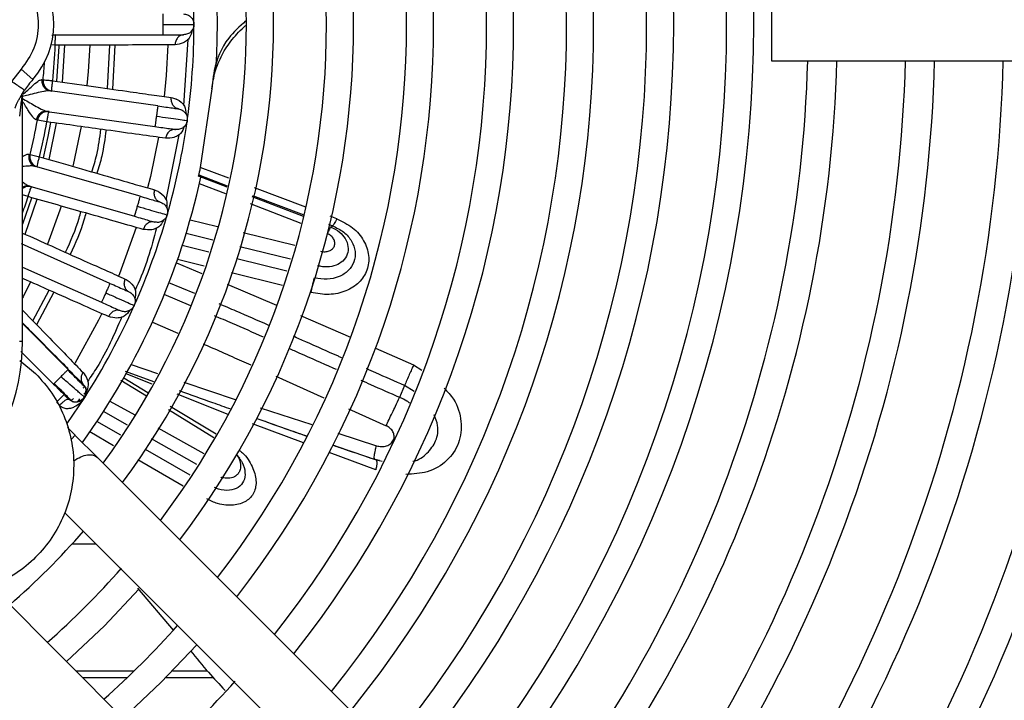
# Model space of a CAD drawing. Units: millimetres. Extents: x 8974 to 306244, y -81013 to 4822.
# Drawn here: x 10355 to 10449, y -4971 to -4905 of the extents above; entities that cross this region are included whole.
import ezdxf

# ---------------------------------------------------------------- set-up
doc = ezdxf.new("R2010")
doc.units = ezdxf.units.MM

msp = doc.modelspace()

# ---------------------------------------------------------------- linework, layer by layer
at = {"color": 7, "linetype": 'Continuous', "lineweight": 25}
for p, q in [((10427.088, -4903.325), (10427.088, -4909.313)), ((10358.22, -4906.819), (10357.829, -4906.883)), ((10358.049, -4906.819), (10368.509, -4906.819)), ((10370.914, -4907.262), (10370.497, -4913.618)), ((10358.157, -4907.817), (10357.759, -4907.802)), ((10358.848, -4911.37), (10359.081, -4907.815)), ((10363.175, -4911.988), (10363.401, -4907.806)), ((10363.901, -4907.805), (10363.671, -4912.058)), ((10354.884, -4910.118), (10353.958, -4911.319)), ((10354.884, -4910.118), (10356.009, -4911.11)), ((10427.088, -4909.313), (10530.809, -4909.313)), ((10356.874, -4911.124), (10356.987, -4911.142)), ((10357.19, -4911.864), (10357.141, -4911.788)), ((10373.226, -4912.031), (10372.109, -4919.597)), ((10373.277, -4911.444), (10373.226, -4912.031)), ((10355.009, -4936.319), (10355.009, -4912.601)), ((10357.442, -4912.213), (10357.34, -4912.091)), ((10357.348, -4912.098), (10357.451, -4912.109)), ((10357.672, -4912.211), (10357.436, -4912.214)), ((10368.03, -4913.666), (10357.672, -4912.211)), ((10356.767, -4914.451), (10356.835, -4914.391)), ((10357.041, -4914.214), (10357.173, -4914.125)), ((10357.153, -4914.228), (10357.049, -4914.209)), ((10357.168, -4914.123), (10357.394, -4914.191)), ((10357.394, -4914.191), (10367.752, -4915.647)), ((10356.441, -4915.029), (10356.327, -4915.015)), ((10357.362, -4915.194), (10356.441, -4915.029)), ((10357.57, -4918.815), (10358.266, -4915.319)), ((10370.045, -4916.438), (10368.802, -4922.689)), ((10355.631, -4918.291), (10355.74, -4918.324)), ((10355.74, -4918.324), (10356.649, -4918.548)), ((10355.841, -4919.068), (10355.803, -4918.986)), ((10356.042, -4919.448), (10355.957, -4919.313)), ((10355.964, -4919.321), (10356.065, -4919.346)), ((10356.27, -4919.478), (10356.036, -4919.448)), ((10366.324, -4922.361), (10356.27, -4919.478)), ((10374.846, -4920.623), (10372.109, -4919.597)), ((10371.933, -4920.427), (10371.937, -4920.41)), ((10372.171, -4920.511), (10371.933, -4920.427)), ((10371.937, -4920.41), (10371.959, -4920.306)), ((10374.686, -4921.467), (10371.937, -4920.41)), ((10371.959, -4920.306), (10374.708, -4921.35)), ((10355.366, -4921.374), (10355.51, -4921.304)), ((10355.475, -4921.403), (10355.375, -4921.37)), ((10355.504, -4921.301), (10355.719, -4921.4)), ((10355.719, -4921.4), (10365.773, -4924.283)), ((10374.559, -4922.137), (10372.028, -4921.148)), ((10355.548, -4922.389), (10355.009, -4922.212)), ((10355.062, -4921.57), (10355.137, -4921.52)), ((10382.04, -4924.295), (10377.117, -4922.402)), ((10377.148, -4922.277), (10382.084, -4924.153)), ((10382.254, -4923.399), (10377.329, -4921.553)), ((10355.272, -4926.013), (10356.418, -4922.636)), ((10381.833, -4924.977), (10376.95, -4923.07)), ((10385.249, -4924.521), (10384.615, -4924.283)), ((10371.136, -4924.626), (10373.782, -4925.263)), ((10384.462, -4925.056), (10384.848, -4925.203)), ((10384.687, -4925.313), (10384.848, -4925.203)), ((10373.335, -4926.578), (10370.747, -4925.944)), ((10376.252, -4925.857), (10381.202, -4927.049)), ((10384.687, -4925.313), (10384.678, -4925.31)), ((10363.426, -4930.733), (10354.901, -4926.938)), ((10372.944, -4927.73), (10370.38, -4927.105)), ((10380.79, -4928.402), (10375.913, -4927.209)), ((10369.819, -4928.757), (10372.247, -4929.783)), ((10372.485, -4929.082), (10369.927, -4928.449)), ((10380.438, -4929.557), (10375.62, -4928.382)), ((10355.009, -4929.175), (10362.612, -4932.56)), ((10380.015, -4930.944), (10375.127, -4929.735)), ((10371.587, -4931.725), (10369.102, -4930.691)), ((10374.692, -4930.817), (10379.443, -4932.825)), ((10356.006, -4934.341), (10357.564, -4931.393)), ((10358.023, -4931.596), (10356.371, -4934.716)), ((10371.193, -4932.884), (10368.653, -4931.817)), ((10381.762, -4933.813), (10386.562, -4935.919)), ((10359.412, -4939.009), (10355.009, -4934.606)), ((10367.504, -4934.471), (10369.964, -4935.525)), ((10355.009, -4936.319), (10354.716, -4936.319)), ((10354.854, -4937.279), (10357.998, -4940.423)), ((10388.966, -4936.974), (10392.64, -4938.586)), ((10354.76, -4938.164), (10356.274, -4939.407)), ((10365.471, -4938.543), (10368.011, -4939.395)), ((10359.412, -4939.009), (10359.36, -4939.06)), ((10364.873, -4939.189), (10367.62, -4940.17)), ((10367.48, -4940.446), (10364.969, -4939.454)), ((10392.64, -4938.586), (10393.437, -4939.083)), ((10364.477, -4940.039), (10366.924, -4941.548)), ((10364.76, -4939.823), (10367.083, -4941.233)), ((10370.543, -4940.245), (10375.461, -4941.895)), ((10379.381, -4939.671), (10383.994, -4941.751)), ((10374.801, -4943.341), (10369.883, -4941.396)), ((10391.772, -4940.572), (10391.287, -4941.716)), ((10392.687, -4941.145), (10391.77, -4940.572)), ((10359.013, -4941.439), (10358.306, -4942.146)), ((10358.574, -4942.466), (10358.306, -4942.146)), ((10359.303, -4944.217), (10360.995, -4941.704)), ((10363.426, -4942.068), (10365.809, -4943.398)), ((10365.117, -4944.393), (10362.791, -4943.071)), ((10369.047, -4942.857), (10373.427, -4945.558)), ((10369.23, -4942.537), (10373.643, -4945.216)), ((10377.888, -4942.705), (10382.843, -4944.329)), ((10386.371, -4942.82), (10389.984, -4944.437)), ((10364.454, -4945.348), (10362.158, -4944.036)), ((10360.09, -4945.353), (10359.325, -4944.588)), ((10363.755, -4946.354), (10361.48, -4945.03)), ((10368.028, -4944.635), (10372.454, -4947.105)), ((10382.057, -4946.086), (10377.125, -4944.255)), ((10385.338, -4945.146), (10389.058, -4946.366)), ((10362.209, -4947.48), (10360.088, -4945.36)), ((10371.78, -4948.176), (10367.418, -4945.699)), ((10371.152, -4949.175), (10366.839, -4946.711)), ((10389.001, -4948.664), (10384.515, -4946.998)), ((10384.835, -4946.279), (10386.298, -4946.786)), ((10386.41, -4946.827), (10386.695, -4946.925)), ((10386.694, -4946.922), (10389.037, -4947.728)), ((10396.985, -4982.247), (10362.211, -4947.474)), ((10370.469, -4950.261), (10366.114, -4947.727)), ((10375.602, -4947.211), (10375.903, -4947.567)), ((10375.662, -4947.297), (10375.836, -4947.542)), ((10388.897, -4947.661), (10388.88, -4947.62)), ((10388.897, -4947.661), (10389.372, -4947.744)), ((10388.897, -4947.661), (10389.037, -4947.728)), ((10389.035, -4947.727), (10389.628, -4947.838)), ((10359.057, -4952.787), (10392.751, -4986.481)), ((10362.088, -4955.819), (10359.767, -4955.819)), ((10385.671, -4993.561), (10351.977, -4959.867)), ((10366.079, -4960.058), (10369.5, -4964.114)), ((10360.129, -4968.019), (10365.763, -4968.019)), ((10360.77, -4968.66), (10365.1, -4968.66)), ((10368.809, -4968.66), (10373.37, -4968.66)), ((10369.435, -4968.019), (10372.794, -4968.019))]:
    msp.add_line(p, q, dxfattribs=at)
at = {"color": 7, "linetype": 'Continuous', "lineweight": 25, "flags": 128}
for points in [[(10358.298, -4911.284), (10358.535, -4907.949), (10358.54, -4907.823)], [(10361.473, -4907.818), (10361.326, -4910.358), (10361.202, -4911.698)], [(10368.978, -4907.795), (10368.82, -4910.732), (10368.631, -4912.761)], [(10357.018, -4918.649), (10357.477, -4916.618), (10357.741, -4915.249)], [(10360.646, -4915.656), (10359.873, -4919.318), (10359.837, -4919.461)], [(10368.081, -4916.679), (10367.316, -4920.441), (10367.046, -4921.549)], [(10355.009, -4925.044), (10355.026, -4924.999), (10355.916, -4922.493)], [(10358.736, -4923.3), (10358.611, -4923.681), (10357.404, -4926.961)], [(10365.955, -4925.352), (10364.344, -4929.806), (10364.252, -4930.031)], [(10355.783, -4930.603), (10355.059, -4932.035), (10355.009, -4932.13)], [(10362.643, -4933.645), (10362.327, -4934.289), (10360.059, -4938.461)], [(10366.209, -4960.172), (10362.887, -4963.697), (10359.238, -4967.128)], [(10364.693, -4972.583), (10368.331, -4969.142), (10371.772, -4965.503)]]:
    msp.add_lwpolyline(points, dxfattribs=at)
at = {"color": 7, "linetype": 'Continuous', "lineweight": 25}
for centre, radius, start, end in [((10305.009, -4905.819), 120.352, 320.23825, 39.75607), ((10305.009, -4905.819), 117.748, 320.35741, 39.63977), ((10305.009, -4905.819), 112.652, 320.60053, 39.39651), ((10305.009, -4905.819), 110.048, 320.73348, 39.26349), ((10305.009, -4905.819), 104.951, 321.01289, 38.98394), ((10305.009, -4905.819), 102.348, 321.16645, 38.92141), ((10305.009, -4905.819), 97.251, 321.49094, 38.50563), ((10305.009, -4905.819), 94.648, 321.67031, 38.32616), ((10305.009, -4905.819), 89.552, 322.05177, 37.94448), ((10305.009, -4905.819), 86.948, 322.26408, 37.73205), ((10305.009, -4905.819), 81.852, 322.71902, 37.27688), ((10305.009, -4905.819), 79.248, 322.97427, 37.02149), ((10305.009, -4905.819), 74.152, 323.52625, 36.46919), ((10305.009, -4905.819), 71.548, 323.83899, 36.15628), ((10305.009, -4905.819), 68.75, 356.33955, 35.7931), ((10305.009, -4905.819), 66.5, 360, 8), ((10350.009, -4905.819), 8, 318.59038, 41.40962), ((10305.009, -4905.819), 66.5, 352, 0), ((10305.009, -4905.819), 53.186, 354.15246, 357.84754), ((10305.009, -4905.819), 52.25, 354.15246, 356.00307), ((10305.009, -4905.819), 125.6, 320.0216, 358.40607), ((10305.009, -4905.819), 128.4, 319.91182, 358.44084), ((10305.009, -4905.819), 135, 319.67114, 358.51708), ((10305.009, -4905.819), 137.8, 319.57602, 358.54721), ((10305.009, -4905.819), 144.399, 319.36645, 358.61363), ((10305.009, -4905.819), 147.199, 319.28324, 358.64001), ((10305.009, -4905.819), 153.799, 319.09911, 358.69839), ((10305.009, -4905.819), 156.599, 319.0257, 358.72167), ((10305.009, -4905.819), 163.199, 318.86264, 358.77336), ((10305.009, -4905.819), 165.999, 318.79739, 358.79406), ((10305.009, -4905.819), 172.599, 318.65198, 358.84018), ((10305.009, -4905.819), 175.399, 318.59361, 358.8587), ((10305.009, -4905.819), 181.999, 318.46313, 358.9001), ((10305.009, -4905.819), 184.799, 318.41059, 358.91676), ((10305.009, -4905.819), 191.399, 318.29286, 358.95413), ((10363.509, -4917.725), 10, 138.59038, 146.14914), ((10305.009, -4905.819), 52.25, 346.15246, 349.84754), ((10305.009, -4905.819), 53.186, 346.15246, 349.84754), ((10305.009, -4905.819), 66.5, 344, 352), ((10305.009, -4905.819), 68.75, 324.1966, 347.66086), ((10305.009, -4905.819), 53.186, 340.06783, 341.84754), ((10305.009, -4905.819), 66.5, 336, 344), ((10305.009, -4905.819), 66.5, 327.34164, 336), ((10335.509, -4936.319), 19.5, 270, 0), ((10305.009, -4905.819), 74.152, 311.12891, 318.87109), ((10305.009, -4905.819), 79.248, 311.37819, 318.67363), ((10305.009, -4905.819), 86.948, 311.69931, 318.30069), ((10305.009, -4905.819), 94.648, 311.96809, 318.10787)]:
    msp.add_arc(centre, radius, start, end, dxfattribs=at)
for points, knots in [([(10354.884, -4901.52), (10355.34, -4902.161), (10356.252, -4903.446), (10356.638, -4905.819), (10356.252, -4908.192), (10355.34, -4909.477), (10354.884, -4910.118)], [0, 0, 0, 0, 0.249782, 0.5, 0.750218, 1, 1, 1, 1]), ([(10368.509, -4905.819), (10368.902, -4905.819), (10369.688, -4905.819), (10370.68, -4905.819), (10371.373, -4905.819), (10371.464, -4905.819), (10371.509, -4905.819)], [0, 0, 0, 0, 0.25, 0.5, 0.749998, 1, 1, 1, 1]), ([(10371.333, -4906.317), (10371.274, -4906.613), (10371.185, -4907.065), (10370.757, -4907.434), (10370.333, -4907.692), (10369.96, -4907.75), (10369.683, -4907.794)], [0, 0, 0, 0, 0.383832, 0.58564, 0.691825, 1, 1, 1, 1]), ([(10373.226, -4912.031), (10373.311, -4911.471), (10373.481, -4910.351), (10374.164, -4908.741), (10375.13, -4907.229), (10376.016, -4906.357), (10376.458, -4905.922)], [0, 0, 0, 0, 0.250502, 0.500983, 0.750914, 1, 1, 1, 1]), ([(10376.479, -4905.486), (10375.895, -4906.019), (10374.404, -4907.38), (10373.525, -4909.562), (10373.33, -4911.047), (10373.277, -4911.444)], [0, 0, 0, 0, 0.320258, 0.817892, 1, 1, 1, 1]), ([(10358.157, -4907.817), (10358.158, -4907.693), (10358.16, -4907.504), (10358.167, -4907.27), (10358.178, -4907.062), (10358.196, -4906.864), (10358.213, -4906.834), (10358.221, -4906.819)], [0, 0, 0, 0, 0.2354656, 0.362628, 0.5006797, 0.7479754, 1, 1, 1, 1]), ([(10368.509, -4906.819), (10368.771, -4906.819), (10369.295, -4906.819), (10369.956, -4906.819), (10370.418, -4906.819), (10370.479, -4906.819), (10370.509, -4906.819)], [0, 0, 0, 0, 0.250055, 0.5, 0.749945, 1, 1, 1, 1]), ([(10370.509, -4906.819), (10370.406, -4906.832), (10370.249, -4906.852), (10370.059, -4906.973), (10369.928, -4907.098), (10369.821, -4907.253), (10369.717, -4907.48), (10369.696, -4907.67), (10369.683, -4907.794)], [0, 0, 0, 0, 0.2398048, 0.3685855, 0.5000032, 0.6314203, 0.7601996, 1, 1, 1, 1]), ([(10369.683, -4907.794), (10368.879, -4907.795), (10367.266, -4907.799), (10364.2, -4907.804), (10361.135, -4907.81), (10359.15, -4907.814), (10358.157, -4907.817)], [0, 0, 0, 0, 0.278128, 0.55843, 0.779334, 1, 1, 1, 1]), ([(10355.071, -4912.538), (10355.363, -4912.268), (10355.853, -4911.816), (10356.391, -4911.356), (10356.713, -4911.153), (10356.82, -4911.134), (10356.874, -4911.124)], [0, 0, 0, 0, 0.424489, 0.712165, 0.855288, 1, 1, 1, 1]), ([(10356.874, -4911.124), (10356.873, -4911.248), (10356.872, -4911.505), (10357.045, -4911.857), (10357.324, -4912.12), (10357.559, -4912.181), (10357.672, -4912.211)], [0, 0, 0, 0, 0.240561, 0.499999, 0.759438, 1, 1, 1, 1]), ([(10357.073, -4911.672), (10357.05, -4911.618), (10357.002, -4911.506), (10356.971, -4911.325), (10356.977, -4911.201), (10356.98, -4911.141)], [0, 0, 0, 0, 0.319708, 0.669341, 1, 1, 1, 1]), ([(10357.304, -4911.979), (10357.238, -4911.911), (10357.108, -4911.776), (10357.028, -4911.595), (10356.988, -4911.506)], [0, 0, 0, 0, 0.508847, 1, 1, 1, 1]), ([(10357.124, -4911.854), (10357.233, -4911.954), (10357.449, -4912.149), (10357.711, -4912.206), (10357.841, -4912.234)], [0, 0, 0, 0, 0.506515, 1, 1, 1, 1]), ([(10357.842, -4912.234), (10357.836, -4912.218), (10357.824, -4912.186), (10357.834, -4911.988), (10357.852, -4911.78), (10357.877, -4911.548), (10357.902, -4911.36), (10357.918, -4911.238)], [0, 0, 0, 0, 0.252028, 0.499321, 0.637381, 0.764546, 1, 1, 1, 1]), ([(10357.918, -4911.238), (10359.167, -4911.416), (10361.665, -4911.773), (10364.863, -4912.228), (10367.496, -4912.603), (10368.719, -4912.777), (10369.328, -4912.864)], [0, 0, 0, 0, 0.2806191, 0.5613945, 0.7814548, 1, 1, 1, 1]), ([(10354.272, -4913.894), (10354.282, -4913.868), (10354.303, -4913.816), (10354.453, -4913.475), (10354.632, -4913.116), (10354.851, -4912.708), (10355.063, -4912.375), (10355.204, -4912.155)], [0, 0, 0, 0, 0.249831, 0.499422, 0.624011, 0.750429, 1, 1, 1, 1]), ([(10355.009, -4912.601), (10355.006, -4912.611), (10355.002, -4912.631), (10354.965, -4912.74), (10354.9, -4913.037), (10354.808, -4913.686), (10354.753, -4914.255), (10354.716, -4914.634)], [0, 0, 0, 0, 0.066134, 0.125258, 0.25117, 0.500322, 1, 1, 1, 1]), ([(10354.872, -4912.684), (10354.917, -4912.608), (10354.978, -4912.506), (10355.026, -4912.429), (10355.038, -4912.41)], [0, 0, 0, 0, 0.744273, 1, 1, 1, 1]), ([(10354.962, -4912.924), (10355.364, -4913.16), (10356, -4913.534), (10356.71, -4913.915), (10357.049, -4914.089), (10357.153, -4914.119), (10357.168, -4914.123)], [0, 0, 0, 0, 0.520556, 0.824221, 0.974896, 1, 1, 1, 1]), ([(10357.436, -4912.214), (10357.421, -4912.214), (10357.313, -4912.214), (10356.939, -4912.288), (10356.327, -4912.419), (10355.622, -4912.597), (10355.171, -4912.711), (10354.981, -4912.759)], [0, 0, 0, 0, 0.025049, 0.175186, 0.477765, 0.779633, 1, 1, 1, 1]), ([(10355.038, -4912.41), (10355.06, -4912.375), (10355.114, -4912.29), (10355.141, -4912.249), (10355.157, -4912.224)], [0, 0, 0, 0, 0.4026496, 1, 1, 1, 1]), ([(10370.01, -4913.945), (10369.911, -4913.917), (10369.757, -4913.876), (10369.586, -4913.729), (10369.473, -4913.586), (10369.39, -4913.417), (10369.318, -4913.178), (10369.324, -4912.988), (10369.328, -4912.864)], [0, 0, 0, 0, 0.240671, 0.369704, 0.501209, 0.632538, 0.761065, 1, 1, 1, 1]), ([(10369.328, -4912.864), (10369.468, -4912.9), (10369.613, -4912.937), (10369.774, -4913), (10370.137, -4913.153), (10370.676, -4913.609), (10370.721, -4914.208), (10370.742, -4914.481)], [0, 0, 0, 0, 0.161123, 0.16625, 0.206903, 0.637018, 1, 1, 1, 1]), ([(10356.327, -4915.015), (10356.278, -4914.991), (10356.18, -4914.943), (10355.927, -4914.659), (10355.544, -4914.081), (10355.207, -4913.525), (10355.009, -4913.2)], [0, 0, 0, 0, 0.147295, 0.292862, 0.585579, 1, 1, 1, 1]), ([(10368.03, -4913.666), (10368.289, -4913.703), (10368.809, -4913.776), (10369.463, -4913.868), (10369.921, -4913.932), (10369.981, -4913.94), (10370.01, -4913.945)], [0, 0, 0, 0, 0.250055, 0.5, 0.749945, 1, 1, 1, 1]), ([(10357.394, -4914.191), (10357.277, -4914.188), (10357.034, -4914.182), (10356.693, -4914.358), (10356.43, -4914.648), (10356.36, -4914.896), (10356.327, -4915.015)], [0, 0, 0, 0, 0.240562, 0.500001, 0.759439, 1, 1, 1, 1]), ([(10356.433, -4915.028), (10356.447, -4914.97), (10356.476, -4914.849), (10356.555, -4914.683), (10356.633, -4914.588), (10356.669, -4914.543)], [0, 0, 0, 0, 0.330204, 0.679356, 1, 1, 1, 1]), ([(10356.542, -4914.68), (10356.604, -4914.605), (10356.732, -4914.453), (10356.893, -4914.36), (10356.976, -4914.312)], [0, 0, 0, 0, 0.491114, 1, 1, 1, 1]), ([(10357.562, -4914.215), (10357.43, -4914.206), (10357.162, -4914.188), (10356.9, -4914.317), (10356.768, -4914.382)], [0, 0, 0, 0, 0.493605, 1, 1, 1, 1]), ([(10357.362, -4915.194), (10357.38, -4915.072), (10357.408, -4914.884), (10357.448, -4914.654), (10357.488, -4914.45), (10357.533, -4914.256), (10357.554, -4914.229), (10357.564, -4914.215)], [0, 0, 0, 0, 0.2354656, 0.362628, 0.5006797, 0.7479754, 1, 1, 1, 1]), ([(10368.779, -4916.775), (10367.983, -4916.665), (10366.385, -4916.444), (10363.347, -4916.022), (10360.312, -4915.602), (10358.345, -4915.33), (10357.362, -4915.194)], [0, 0, 0, 0, 0.278128, 0.55843, 0.779334, 1, 1, 1, 1]), ([(10367.752, -4915.647), (10368.011, -4915.683), (10368.53, -4915.756), (10369.185, -4915.848), (10369.643, -4915.913), (10369.702, -4915.921), (10369.732, -4915.925)], [0, 0, 0, 0, 0.250055, 0.5, 0.749945, 1, 1, 1, 1]), ([(10370.582, -4915.611), (10370.491, -4915.87), (10370.347, -4916.279), (10369.893, -4916.568), (10369.437, -4916.765), (10369.059, -4916.771), (10368.779, -4916.775)], [0, 0, 0, 0, 0.362353, 0.571197, 0.681083, 1, 1, 1, 1]), ([(10361.693, -4920.006), (10361.857, -4919.461), (10362.26, -4918.122), (10362.442, -4916.735), (10362.549, -4915.912)], [0, 0, 0, 0, 0.407148, 1, 1, 1, 1]), ([(10363.043, -4915.98), (10362.933, -4916.823), (10362.748, -4918.235), (10362.338, -4919.597), (10362.173, -4920.145)], [0, 0, 0, 0, 0.597353, 1, 1, 1, 1]), ([(10369.732, -4915.925), (10369.629, -4915.924), (10369.47, -4915.922), (10369.265, -4916.015), (10369.118, -4916.12), (10368.991, -4916.26), (10368.856, -4916.47), (10368.809, -4916.655), (10368.779, -4916.775)], [0, 0, 0, 0, 0.239805, 0.368586, 0.500003, 0.63142, 0.7602, 1, 1, 1, 1]), ([(10355.009, -4918.541), (10355.075, -4918.499), (10355.241, -4918.393), (10355.466, -4918.3), (10355.576, -4918.294), (10355.631, -4918.291)], [0, 0, 0, 0, 0.246827, 0.621333, 1, 1, 1, 1]), ([(10355.631, -4918.291), (10355.613, -4918.413), (10355.576, -4918.668), (10355.698, -4919.04), (10355.938, -4919.34), (10356.162, -4919.433), (10356.27, -4919.478)], [0, 0, 0, 0, 0.240561, 0.499999, 0.759438, 1, 1, 1, 1]), ([(10355.751, -4918.861), (10355.736, -4918.805), (10355.704, -4918.687), (10355.699, -4918.503), (10355.722, -4918.381), (10355.733, -4918.322)], [0, 0, 0, 0, 0.319708, 0.669341, 1, 1, 1, 1]), ([(10356.435, -4919.525), (10356.431, -4919.508), (10356.424, -4919.475), (10356.461, -4919.28), (10356.508, -4919.077), (10356.565, -4918.85), (10356.616, -4918.667), (10356.649, -4918.548)], [0, 0, 0, 0, 0.252028, 0.499321, 0.637381, 0.764546, 1, 1, 1, 1]), ([(10356.649, -4918.548), (10357.861, -4918.899), (10360.285, -4919.6), (10363.389, -4920.496), (10365.944, -4921.234), (10367.131, -4921.577), (10367.722, -4921.747)], [0, 0, 0, 0, 0.280619, 0.561394, 0.781455, 1, 1, 1, 1]), ([(10356.036, -4919.448), (10356.021, -4919.446), (10355.914, -4919.431), (10355.569, -4919.449), (10355.226, -4919.477), (10355.009, -4919.494)], [0, 0, 0, 0, 0.05765, 0.403192, 1, 1, 1, 1]), ([(10355.937, -4919.197), (10355.882, -4919.12), (10355.772, -4918.969), (10355.717, -4918.778), (10355.691, -4918.685)], [0, 0, 0, 0, 0.508847, 1, 1, 1, 1]), ([(10355.777, -4919.049), (10355.871, -4919.162), (10356.057, -4919.386), (10356.31, -4919.479), (10356.434, -4919.525)], [0, 0, 0, 0, 0.506515, 1, 1, 1, 1]), ([(10372.109, -4919.597), (10372.076, -4919.755), (10372.01, -4920.073), (10371.969, -4920.261), (10371.961, -4920.297), (10371.959, -4920.306)], [0, 0, 0, 0, 0.430751, 0.861642, 1, 1, 1, 1]), ([(10355.009, -4920.975), (10355.066, -4921.017), (10355.224, -4921.134), (10355.392, -4921.251), (10355.49, -4921.295), (10355.504, -4921.301)], [0, 0, 0, 0, 0.325958, 0.903738, 1, 1, 1, 1]), ([(10355.719, -4921.4), (10355.606, -4921.384), (10355.37, -4921.349), (10355.109, -4921.405), (10355.01, -4921.492), (10355.009, -4921.493)], [0, 0, 0, 0, 0.477951, 0.993406, 1, 1, 1, 1]), ([(10355.009, -4921.603), (10355.016, -4921.597), (10355.1, -4921.528), (10355.198, -4921.493), (10355.288, -4921.462)], [0, 0, 0, 0, 0.085951, 1, 1, 1, 1]), ([(10355.883, -4921.447), (10355.753, -4921.42), (10355.49, -4921.365), (10355.213, -4921.456), (10355.072, -4921.502)], [0, 0, 0, 0, 0.493605, 1, 1, 1, 1]), ([(10355.884, -4921.448), (10355.759, -4921.428), (10355.509, -4921.39), (10355.231, -4921.45), (10355.125, -4921.537), (10355.118, -4921.543)], [0, 0, 0, 0, 0.482126, 0.964253, 1, 1, 1, 1]), ([(10355.548, -4922.389), (10355.583, -4922.271), (10355.636, -4922.089), (10355.708, -4921.866), (10355.776, -4921.669), (10355.847, -4921.484), (10355.872, -4921.46), (10355.884, -4921.448)], [0, 0, 0, 0, 0.235466, 0.362628, 0.50068, 0.747975, 1, 1, 1, 1]), ([(10366.633, -4925.544), (10365.86, -4925.324), (10364.309, -4924.882), (10361.36, -4924.042), (10358.412, -4923.203), (10356.502, -4922.66), (10355.548, -4922.389)], [0, 0, 0, 0, 0.2781276, 0.5584304, 0.7793339, 1, 1, 1, 1]), ([(10366.324, -4922.361), (10366.576, -4922.433), (10367.08, -4922.577), (10367.716, -4922.76), (10368.16, -4922.887), (10368.218, -4922.904), (10368.247, -4922.912)], [0, 0, 0, 0, 0.250055, 0.5, 0.749945, 1, 1, 1, 1]), ([(10368.247, -4922.912), (10368.152, -4922.871), (10368.006, -4922.808), (10367.856, -4922.639), (10367.765, -4922.482), (10367.706, -4922.303), (10367.668, -4922.057), (10367.701, -4921.869), (10367.722, -4921.747)], [0, 0, 0, 0, 0.240671, 0.369704, 0.501209, 0.632538, 0.761065, 1, 1, 1, 1]), ([(10367.722, -4921.747), (10367.855, -4921.802), (10367.993, -4921.859), (10368.145, -4921.944), (10368.483, -4922.146), (10368.953, -4922.673), (10368.914, -4923.271), (10368.896, -4923.545)], [0, 0, 0, 0, 0.161123, 0.1662499, 0.2069033, 0.6370181, 1, 1, 1, 1]), ([(10366.049, -4923.322), (10366.427, -4923.43), (10367.182, -4923.647), (10368.136, -4923.92), (10368.803, -4924.112), (10368.889, -4924.136), (10368.933, -4924.149)], [0, 0, 0, 0, 0.25, 0.5, 0.750271, 1, 1, 1, 1]), ([(10359.151, -4927.75), (10359.639, -4926.668), (10360.215, -4925.39), (10360.577, -4924.041), (10360.632, -4923.835)], [0, 0, 0, 0, 0.8473703, 1, 1, 1, 1]), ([(10361.111, -4923.972), (10361.051, -4924.196), (10360.683, -4925.569), (10360.097, -4926.868), (10359.607, -4927.954)], [0, 0, 0, 0, 0.163649, 1, 1, 1, 1]), ([(10365.773, -4924.283), (10366.025, -4924.355), (10366.529, -4924.5), (10367.164, -4924.682), (10367.609, -4924.81), (10367.667, -4924.826), (10367.696, -4924.834)], [0, 0, 0, 0, 0.250055, 0.5, 0.749945, 1, 1, 1, 1]), ([(10368.582, -4924.642), (10368.455, -4924.886), (10368.255, -4925.271), (10367.765, -4925.494), (10367.286, -4925.625), (10366.912, -4925.579), (10366.633, -4925.544)], [0, 0, 0, 0, 0.362353, 0.571197, 0.681083, 1, 1, 1, 1]), ([(10367.696, -4924.835), (10367.594, -4924.819), (10367.437, -4924.795), (10367.221, -4924.858), (10367.061, -4924.943), (10366.915, -4925.063), (10366.752, -4925.252), (10366.68, -4925.429), (10366.633, -4925.544)], [0, 0, 0, 0, 0.239805, 0.368586, 0.500003, 0.63142, 0.7602, 1, 1, 1, 1]), ([(10385.249, -4924.522), (10385.781, -4924.782), (10386.847, -4925.304), (10387.931, -4926.601), (10388.414, -4928.057), (10388.239, -4929.493), (10387.454, -4930.706), (10386.167, -4931.532), (10384.529, -4931.91), (10383.356, -4931.72), (10382.77, -4931.625)], [0, 0, 0, 0, 0.124787, 0.249796, 0.374663, 0.499612, 0.624634, 0.74981, 0.874932, 1, 1, 1, 1]), ([(10384.848, -4925.203), (10385.223, -4925.388), (10385.971, -4925.756), (10386.734, -4926.663), (10387.085, -4927.68), (10386.969, -4928.691), (10386.417, -4929.55), (10385.504, -4930.136), (10384.341, -4930.404), (10383.512, -4930.271), (10383.098, -4930.205)], [0, 0, 0, 0, 0.124501, 0.248471, 0.372884, 0.49825, 0.624095, 0.749861, 0.875065, 1, 1, 1, 1]), ([(10385.249, -4924.522), (10385.205, -4924.612), (10385.116, -4924.795), (10385.003, -4925), (10384.909, -4925.147), (10384.868, -4925.185), (10384.848, -4925.203)], [0, 0, 0, 0, 0.24754, 0.500021, 0.752492, 1, 1, 1, 1]), ([(10355.009, -4925.895), (10355.945, -4926.315), (10358.031, -4927.249), (10360.777, -4928.478), (10363.206, -4929.564), (10364.333, -4930.069), (10364.895, -4930.32)], [0, 0, 0, 0, 0.2409971, 0.537237, 0.7694178, 1, 1, 1, 1]), ([(10367.912, -4925.397), (10367.384, -4927.338), (10366.824, -4929.393), (10365.88, -4931.288), (10365.828, -4931.394)], [0, 0, 0, 0, 0.944118, 1, 1, 1, 1]), ([(10384.687, -4925.313), (10384.968, -4925.454), (10385.529, -4925.735), (10386.107, -4926.419), (10386.381, -4927.189), (10386.302, -4927.966), (10385.883, -4928.609), (10385.192, -4929.039), (10384.531, -4929.164), (10384.075, -4929.155), (10383.767, -4929.126), (10383.557, -4929.078), (10383.403, -4929.042)], [0, 0, 0, 0, 0.125042, 0.2499575, 0.3751814, 0.5001851, 0.6313347, 0.7499097, 0.8748253, 0.9141879, 0.9369144, 1, 1, 1, 1]), ([(10383.684, -4927.646), (10383.829, -4927.67), (10384.116, -4927.719), (10384.523, -4927.63), (10384.844, -4927.432), (10385.039, -4927.139), (10385.084, -4926.795), (10384.966, -4926.45), (10384.705, -4926.141), (10384.45, -4926.013), (10384.321, -4925.949)], [0, 0, 0, 0, 0.12605, 0.250836, 0.377318, 0.504093, 0.629734, 0.753188, 0.875227, 1, 1, 1, 1]), ([(10384.679, -4925.31), (10384.661, -4925.328), (10384.625, -4925.366), (10384.541, -4925.506), (10384.44, -4925.697), (10384.36, -4925.866), (10384.321, -4925.949)], [0, 0, 0, 0, 0.251998, 0.505699, 0.756473, 1, 1, 1, 1]), ([(10363.288, -4933.928), (10362.554, -4933.603), (10361.08, -4932.951), (10358.268, -4931.704), (10356.204, -4930.79), (10355.155, -4930.326), (10355.009, -4930.261)], [0, 0, 0, 0, 0.341187, 0.685043, 0.956032, 1, 1, 1, 1]), ([(10363.426, -4930.733), (10363.665, -4930.84), (10364.144, -4931.053), (10364.748, -4931.322), (10365.17, -4931.51), (10365.225, -4931.534), (10365.253, -4931.547)], [0, 0, 0, 0, 0.250055, 0.5, 0.749945, 1, 1, 1, 1]), ([(10365.253, -4931.547), (10365.164, -4931.493), (10365.028, -4931.41), (10364.904, -4931.222), (10364.835, -4931.054), (10364.801, -4930.869), (10364.798, -4930.619), (10364.857, -4930.438), (10364.895, -4930.32)], [0, 0, 0, 0, 0.240671, 0.369704, 0.501209, 0.632538, 0.761065, 1, 1, 1, 1]), ([(10364.895, -4930.32), (10365.019, -4930.393), (10365.148, -4930.469), (10365.286, -4930.574), (10365.593, -4930.821), (10365.985, -4931.408), (10365.863, -4931.995), (10365.807, -4932.264)], [0, 0, 0, 0, 0.161123, 0.16625, 0.206903, 0.637018, 1, 1, 1, 1]), ([(10382.77, -4931.625), (10382.789, -4931.525), (10382.83, -4931.321), (10382.909, -4930.964), (10382.999, -4930.587), (10383.065, -4930.331), (10383.098, -4930.205)], [0, 0, 0, 0, 0.247514, 0.499962, 0.75243, 1, 1, 1, 1]), ([(10362.612, -4932.56), (10362.852, -4932.667), (10363.33, -4932.88), (10363.934, -4933.149), (10364.357, -4933.337), (10364.412, -4933.362), (10364.439, -4933.374)], [0, 0, 0, 0, 0.250055, 0.5, 0.7499451, 1, 1, 1, 1]), ([(10378.711, -4934.782), (10377.664, -4934.322), (10376.074, -4933.624), (10374.475, -4932.946), (10373.928, -4932.715)], [0, 0, 0, 0, 0.657937, 1, 1, 1, 1]), ([(10355.009, -4933.314), (10355.905, -4934.236), (10357.502, -4935.881), (10359.498, -4937.931), (10360.387, -4938.851), (10360.83, -4939.308)], [0, 0, 0, 0, 0.390633, 0.696671, 1, 1, 1, 1]), ([(10365.343, -4933.306), (10365.184, -4933.53), (10364.933, -4933.884), (10364.416, -4934.036), (10363.923, -4934.1), (10363.559, -4934.002), (10363.288, -4933.928)], [0, 0, 0, 0, 0.362353, 0.571197, 0.681083, 1, 1, 1, 1]), ([(10364.439, -4933.374), (10364.34, -4933.344), (10364.189, -4933.298), (10363.966, -4933.331), (10363.795, -4933.392), (10363.635, -4933.491), (10363.447, -4933.656), (10363.351, -4933.821), (10363.288, -4933.928)], [0, 0, 0, 0, 0.239805, 0.368586, 0.500003, 0.63142, 0.7602, 1, 1, 1, 1]), ([(10355.009, -4934.533), (10355.593, -4935.121), (10357.025, -4936.559), (10358.551, -4938.091), (10359.258, -4938.8), (10359.395, -4938.938)], [0, 0, 0, 0, 0.357302, 0.875495, 1, 1, 1, 1]), ([(10364.559, -4933.967), (10363.84, -4935.63), (10362.904, -4937.794), (10361.569, -4939.728), (10361.26, -4940.175)], [0, 0, 0, 0, 0.768589, 1, 1, 1, 1]), ([(10378.196, -4935.91), (10377.202, -4935.472), (10375.63, -4934.778), (10374.05, -4934.104), (10373.468, -4933.856)], [0, 0, 0, 0, 0.631887, 1, 1, 1, 1]), ([(10372.38, -4936.559), (10372.638, -4936.67), (10373.575, -4937.069), (10375.103, -4937.753), (10376.374, -4938.322), (10376.971, -4938.59)], [0, 0, 0, 0, 0.167696, 0.609097, 1, 1, 1, 1]), ([(10385.72, -4937.89), (10385.618, -4937.845), (10384.464, -4937.334), (10382.918, -4936.644), (10381.472, -4936.004), (10381.079, -4935.83)], [0, 0, 0, 0, 0.065596, 0.746187, 1, 1, 1, 1]), ([(10385.212, -4939.027), (10385.105, -4938.98), (10383.935, -4938.462), (10382.425, -4937.787), (10381.021, -4937.164), (10380.679, -4937.012)], [0, 0, 0, 0, 0.070703, 0.77361, 1, 1, 1, 1]), ([(10359.36, -4939.06), (10359.359, -4939.061), (10359.341, -4939.079), (10359.21, -4939.21), (10358.984, -4939.436), (10358.798, -4939.623), (10358.705, -4939.716)], [0, 0, 0, 0, 0.01398, 0.342653, 0.671327, 1, 1, 1, 1]), ([(10360.939, -4940.636), (10360.86, -4940.557), (10360.702, -4940.399), (10360.315, -4940.012), (10359.86, -4939.556), (10359.528, -4939.224), (10359.362, -4939.058)], [0, 0, 0, 0, 0.250429, 0.500534, 0.750282, 1, 1, 1, 1]), ([(10359.412, -4939.009), (10359.6, -4939.197), (10359.976, -4939.573), (10360.447, -4940.044), (10360.735, -4940.332), (10360.775, -4940.372), (10360.784, -4940.381)], [0, 0, 0, 0, 0.30088, 0.601481, 0.902328, 1, 1, 1, 1]), ([(10360.83, -4939.308), (10360.776, -4939.403), (10360.664, -4939.598), (10360.621, -4939.924), (10360.68, -4940.231), (10360.802, -4940.384), (10360.86, -4940.458)], [0, 0, 0, 0, 0.242624, 0.499998, 0.757373, 1, 1, 1, 1]), ([(10360.83, -4939.308), (10360.967, -4939.494), (10361.241, -4939.864), (10361.398, -4940.557), (10361.224, -4940.99), (10361.129, -4941.226)], [0, 0, 0, 0, 0.31285, 0.625083, 1, 1, 1, 1]), ([(10391.772, -4940.572), (10390.846, -4940.161), (10389.62, -4939.618), (10388.393, -4939.075), (10388.093, -4938.942)], [0, 0, 0, 0, 0.755149, 1, 1, 1, 1]), ([(10392.64, -4938.586), (10392.575, -4938.727), (10392.444, -4939.011), (10392.224, -4939.509), (10391.995, -4940.036), (10391.845, -4940.394), (10391.77, -4940.572)], [0, 0, 0, 0, 0.247805, 0.500237, 0.752548, 1, 1, 1, 1]), ([(10358.063, -4940.358), (10358.059, -4940.362), (10358.003, -4940.418), (10358, -4940.421), (10357.998, -4940.423)], [0, 0, 0, 0, 0.068623, 1, 1, 1, 1]), ([(10357.998, -4940.423), (10358.186, -4940.611), (10358.561, -4940.987), (10359.034, -4941.459), (10359.327, -4941.752), (10359.367, -4941.792), (10359.378, -4941.804)], [0, 0, 0, 0, 0.294459, 0.588641, 0.883022, 1, 1, 1, 1]), ([(10358.06, -4940.361), (10358.229, -4940.531), (10358.569, -4940.87), (10359.035, -4941.336), (10359.43, -4941.73), (10359.59, -4941.89), (10359.67, -4941.97)], [0, 0, 0, 0, 0.249633, 0.499339, 0.749473, 1, 1, 1, 1]), ([(10358.705, -4939.716), (10358.613, -4939.808), (10358.428, -4939.992), (10358.192, -4940.228), (10358.105, -4940.316), (10358.063, -4940.358)], [0, 0, 0, 0, 0.341726, 0.683452, 1, 1, 1, 1]), ([(10360.995, -4941.704), (10360.965, -4941.678), (10360.92, -4941.638), (10360.635, -4941.39), (10360.248, -4941.054), (10359.6, -4940.49), (10359.003, -4939.974), (10358.705, -4939.716)], [0, 0, 0, 0, 0.2356576, 0.3646371, 0.5006898, 0.7503111, 1, 1, 1, 1]), ([(10360.826, -4940.423), (10360.878, -4940.494), (10360.958, -4940.603), (10360.922, -4940.743), (10360.854, -4940.801), (10360.819, -4940.831)], [0, 0, 0, 0, 0.467866, 0.727406, 1, 1, 1, 1]), ([(10391.287, -4941.716), (10390.371, -4941.311), (10389.137, -4940.766), (10387.904, -4940.219), (10387.588, -4940.079)], [0, 0, 0, 0, 0.743237, 1, 1, 1, 1]), ([(10360.904, -4941.401), (10360.954, -4941.364), (10361.053, -4941.292), (10361.124, -4941.134), (10361.137, -4940.957), (10361.092, -4940.829), (10361.071, -4940.767)], [0, 0, 0, 0, 0.260724, 0.516763, 0.764319, 1, 1, 1, 1]), ([(10360.953, -4941.654), (10360.98, -4941.612), (10361.041, -4941.511), (10361.1, -4941.331), (10361.11, -4941.195), (10361.115, -4941.126)], [0, 0, 0, 0, 0.26649, 0.629303, 1, 1, 1, 1]), ([(10370.082, -4941.049), (10371.154, -4941.431), (10372.804, -4942.02), (10374.458, -4942.613), (10375.038, -4942.821)], [0, 0, 0, 0, 0.649541, 1, 1, 1, 1]), ([(10395.571, -4940.808), (10395.896, -4941.158), (10396.794, -4942.125), (10397.324, -4944.044), (10397.112, -4946.151), (10395.934, -4947.874), (10394.125, -4948.99), (10392.602, -4949.081), (10391.9, -4949.123)], [0, 0, 0, 0, 0.1043402, 0.2888159, 0.4733333, 0.6579134, 0.8423529, 1, 1, 1, 1]), ([(10360.995, -4941.704), (10360.859, -4941.888), (10360.586, -4942.256), (10360.096, -4942.602), (10359.649, -4942.769), (10359.281, -4942.818), (10358.972, -4942.758), (10358.732, -4942.618), (10358.628, -4942.517), (10358.574, -4942.466)], [0, 0, 0, 0, 0.2497287, 0.4993517, 0.6387918, 0.749427, 0.8745414, 0.9350732, 1, 1, 1, 1]), ([(10358.574, -4942.466), (10358.666, -4942.376), (10358.808, -4942.237), (10358.996, -4942.083), (10359.132, -4941.983), (10359.25, -4941.91), (10359.376, -4941.851), (10359.418, -4941.864), (10359.446, -4941.872)], [0, 0, 0, 0, 0.238939, 0.368028, 0.5, 0.631972, 0.761061, 1, 1, 1, 1]), ([(10359.925, -4941.822), (10359.885, -4941.866), (10359.807, -4941.95), (10359.667, -4941.977), (10359.533, -4941.943), (10359.452, -4941.872), (10359.413, -4941.838)], [0, 0, 0, 0, 0.274385, 0.534912, 0.777535, 1, 1, 1, 1]), ([(10359.798, -4942.099), (10359.871, -4942.121), (10360.022, -4942.165), (10360.231, -4942.133), (10360.415, -4942.032), (10360.496, -4941.905), (10360.537, -4941.841)], [0, 0, 0, 0, 0.236015, 0.484655, 0.741083, 1, 1, 1, 1]), ([(10360.223, -4942.12), (10360.302, -4942.105), (10360.457, -4942.076), (10360.665, -4941.966), (10360.837, -4941.826), (10360.92, -4941.71), (10360.96, -4941.655)], [0, 0, 0, 0, 0.267153, 0.526759, 0.772496, 1, 1, 1, 1]), ([(10389.984, -4944.437), (10390.078, -4944.244), (10390.265, -4943.859), (10390.581, -4943.205), (10390.926, -4942.487), (10391.158, -4941.992), (10391.287, -4941.716)], [0, 0, 0, 0, 0.2513774, 0.5000164, 0.721663, 1, 1, 1, 1]), ([(10392.277, -4942.27), (10392.186, -4942.201), (10391.889, -4941.975), (10391.534, -4941.822), (10391.287, -4941.716)], [0, 0, 0, 0, 0.306669, 1, 1, 1, 1]), ([(10377.557, -4943.723), (10378.562, -4944.087), (10380.155, -4944.663), (10381.762, -4945.216), (10382.355, -4945.42)], [0, 0, 0, 0, 0.63138, 1, 1, 1, 1]), ([(10377.557, -4943.723), (10378.081, -4943.912), (10379.672, -4944.485), (10381.27, -4945.055), (10382.348, -4945.427), (10382.351, -4945.428)], [0, 0, 0, 0, 0.3285626, 0.9980606, 1, 1, 1, 1]), ([(10392.557, -4947.843), (10392.56, -4947.843), (10393.134, -4947.767), (10393.999, -4947.107), (10394.858, -4945.94), (10395.099, -4944.583), (10394.756, -4943.729), (10394.618, -4943.383)], [0, 0, 0, 0, 0.0013285, 0.2733203, 0.5452903, 0.8160697, 1, 1, 1, 1]), ([(10389.058, -4946.366), (10389.225, -4946.401), (10389.572, -4946.474), (10390.066, -4946.387), (10390.467, -4946.163), (10390.72, -4945.822), (10390.798, -4945.421), (10390.697, -4945.078), (10390.538, -4944.837), (10390.384, -4944.679), (10390.199, -4944.541), (10390.056, -4944.472), (10389.984, -4944.437)], [0, 0, 0, 0, 0.124059, 0.256597, 0.391998, 0.526329, 0.655649, 0.775178, 0.831592, 0.886518, 0.942598, 1, 1, 1, 1]), ([(10359.681, -4945.761), (10359.772, -4945.671), (10360.031, -4945.412), (10360.128, -4945.314), (10360.031, -4945.412), (10359.772, -4945.671), (10359.681, -4945.761)], [0, 0, 0, 0, 0.1752674, 0.4999971, 0.8247268, 1, 1, 1, 1]), ([(10375.861, -4946.786), (10375.966, -4946.868), (10376.545, -4947.321), (10377.174, -4948.376), (10377.574, -4949.719), (10377.357, -4950.91), (10376.594, -4951.77), (10375.36, -4952.15), (10373.978, -4952.059), (10373.083, -4951.645), (10372.73, -4951.482)], [0, 0, 0, 0, 0.032226, 0.177899, 0.323509, 0.469044, 0.614455, 0.759685, 0.905236, 1, 1, 1, 1]), ([(10384.832, -4946.285), (10385.217, -4946.418), (10386.568, -4946.886), (10387.926, -4947.338), (10388.897, -4947.661)], [0, 0, 0, 0, 0.285195, 1, 1, 1, 1]), ([(10388.88, -4947.62), (10388.868, -4947.6), (10388.836, -4947.551), (10388.859, -4947.283), (10388.933, -4946.879), (10389.023, -4946.51), (10389.058, -4946.366)], [0, 0, 0, 0, 0.178447, 0.451239, 0.784368, 1, 1, 1, 1]), ([(10359.927, -4947.802), (10360.162, -4947.664), (10360.631, -4947.389), (10361.288, -4947.211), (10361.85, -4947.216), (10362.091, -4947.39), (10362.21, -4947.476)], [0, 0, 0, 0, 0.251171, 0.502342, 0.753512, 1, 1, 1, 1]), ([(10375.836, -4947.542), (10375.942, -4947.681), (10376.29, -4948.137), (10376.47, -4948.941), (10376.354, -4949.792), (10375.822, -4950.417), (10374.96, -4950.686), (10374.105, -4950.658), (10373.598, -4950.434), (10373.467, -4950.377)], [0, 0, 0, 0, 0.076507, 0.252075, 0.428176, 0.602317, 0.773258, 0.941596, 1, 1, 1, 1]), ([(10375.78, -4947.463), (10375.87, -4947.686), (10375.966, -4947.923), (10375.992, -4948.19), (10376.003, -4948.408), (10375.951, -4948.727), (10375.773, -4949.054), (10375.474, -4949.33), (10375.079, -4949.481), (10374.598, -4949.489), (10374.307, -4949.458), (10374.133, -4949.398), (10374.122, -4949.394)], [0, 0, 0, 0, 0.18527, 0.197393, 0.237631, 0.38192, 0.50422, 0.612407, 0.788667, 0.878338, 0.992273, 1, 1, 1, 1]), ([(10389.035, -4947.727), (10389.054, -4947.748), (10389.093, -4947.79), (10389.101, -4947.988), (10389.075, -4948.273), (10389.026, -4948.534), (10389.001, -4948.664)], [0, 0, 0, 0, 0.247494, 0.499846, 0.752277, 1, 1, 1, 1]), ([(10371.175, -4966.099), (10371.745, -4966.79), (10372.806, -4968.076), (10373.96, -4969.317), (10374.494, -4969.892)], [0, 0, 0, 0, 0.536966, 1, 1, 1, 1])]:
    msp.add_open_spline(points, degree=3, knots=knots, dxfattribs=at)
for points in [[(10368.509, -4904.819), (10368.509, -4904.834), (10368.509, -4904.864), (10368.509, -4905.095), (10368.509, -4905.426), (10368.509, -4905.688), (10368.509, -4905.819)], [(10370.509, -4904.819), (10370.64, -4904.834), (10370.902, -4904.864), (10371.232, -4905.095), (10371.464, -4905.426), (10371.494, -4905.688), (10371.509, -4905.819)], [(10368.509, -4905.819), (10368.509, -4905.95), (10368.509, -4906.212), (10368.509, -4906.543), (10368.509, -4906.774), (10368.509, -4906.804), (10368.509, -4906.819)], [(10371.509, -4905.819), (10371.494, -4905.95), (10371.464, -4906.212), (10371.232, -4906.543), (10370.902, -4906.774), (10370.64, -4906.804), (10370.509, -4906.819)], [(10355.204, -4912.155), (10355.185, -4912.142), (10355.148, -4912.117), (10354.86, -4911.924), (10354.448, -4911.647), (10354.121, -4911.428), (10353.958, -4911.319)], [(10356.987, -4911.142), (10356.988, -4911.271), (10356.99, -4911.528), (10357.177, -4911.875), (10357.468, -4912.139), (10357.718, -4912.202), (10357.842, -4912.234)], [(10356.987, -4911.142), (10357.001, -4911.144), (10357.028, -4911.147), (10357.24, -4911.168), (10357.546, -4911.2), (10357.794, -4911.225), (10357.918, -4911.238)], [(10368.03, -4913.666), (10368.028, -4913.681), (10368.024, -4913.711), (10367.991, -4913.94), (10367.945, -4914.267), (10367.909, -4914.527), (10367.891, -4914.656)], [(10357.564, -4914.215), (10357.435, -4914.211), (10357.178, -4914.204), (10356.825, -4914.377), (10356.55, -4914.659), (10356.477, -4914.906), (10356.441, -4915.029)], [(10367.891, -4914.656), (10367.873, -4914.786), (10367.836, -4915.046), (10367.79, -4915.373), (10367.758, -4915.602), (10367.754, -4915.632), (10367.752, -4915.647)], [(10367.891, -4914.656), (10368.28, -4914.711), (10369.059, -4914.821), (10370.041, -4914.959), (10370.728, -4915.055), (10370.817, -4915.068), (10370.861, -4915.074)], [(10370.01, -4913.945), (10370.138, -4913.978), (10370.393, -4914.044), (10370.689, -4914.319), (10370.872, -4914.678), (10370.865, -4914.942), (10370.862, -4915.074)], [(10370.862, -4915.074), (10370.828, -4915.202), (10370.762, -4915.457), (10370.487, -4915.752), (10370.128, -4915.935), (10369.864, -4915.928), (10369.732, -4915.925)], [(10355.74, -4918.324), (10355.723, -4918.452), (10355.69, -4918.707), (10355.826, -4919.076), (10356.078, -4919.378), (10356.316, -4919.476), (10356.435, -4919.525)], [(10366.324, -4922.361), (10366.32, -4922.375), (10366.312, -4922.404), (10366.248, -4922.626), (10366.157, -4922.944), (10366.085, -4923.196), (10366.049, -4923.322)], [(10366.049, -4923.322), (10366.013, -4923.448), (10365.94, -4923.7), (10365.849, -4924.018), (10365.786, -4924.24), (10365.777, -4924.269), (10365.773, -4924.283)], [(10368.247, -4922.912), (10368.369, -4922.963), (10368.612, -4923.064), (10368.866, -4923.377), (10368.998, -4923.759), (10368.954, -4924.019), (10368.933, -4924.149)], [(10368.933, -4924.149), (10368.882, -4924.271), (10368.781, -4924.514), (10368.468, -4924.768), (10368.086, -4924.9), (10367.826, -4924.856), (10367.696, -4924.834)], [(10363.426, -4930.733), (10363.419, -4930.747), (10363.407, -4930.774), (10363.313, -4930.986), (10363.179, -4931.288), (10363.072, -4931.527), (10363.019, -4931.647)], [(10363.019, -4931.647), (10362.966, -4931.766), (10362.859, -4932.006), (10362.725, -4932.308), (10362.63, -4932.519), (10362.618, -4932.547), (10362.612, -4932.56)], [(10363.019, -4931.647), (10363.378, -4931.807), (10364.096, -4932.126), (10365.002, -4932.53), (10365.636, -4932.812), (10365.718, -4932.849), (10365.759, -4932.867)], [(10365.253, -4931.547), (10365.366, -4931.614), (10365.593, -4931.748), (10365.801, -4932.093), (10365.878, -4932.49), (10365.799, -4932.741), (10365.759, -4932.867)], [(10365.759, -4932.867), (10365.692, -4932.981), (10365.558, -4933.208), (10365.213, -4933.416), (10364.817, -4933.492), (10364.565, -4933.413), (10364.439, -4933.374)], [(10356.274, -4939.407), (10356.82, -4940.018), (10357.911, -4941.241), (10359.054, -4943.435), (10359.775, -4945.79), (10360.015, -4948.246), (10359.774, -4950.7), (10359.058, -4953.06), (10357.895, -4955.235), (10356.331, -4957.141), (10354.425, -4958.706), (10352.25, -4959.868), (10349.889, -4960.584), (10347.435, -4960.826), (10344.98, -4960.585), (10342.625, -4959.864), (10340.43, -4958.721), (10339.208, -4957.63), (10338.596, -4957.084)], [(10360.86, -4940.458), (10360.933, -4940.545), (10361.077, -4940.721), (10361.165, -4941.055), (10361.15, -4941.401), (10361.047, -4941.603), (10360.995, -4941.704)], [(10360.995, -4941.704), (10360.951, -4941.764), (10360.863, -4941.884), (10360.684, -4942.022), (10360.481, -4942.118), (10360.262, -4942.167), (10360.037, -4942.166), (10359.819, -4942.115), (10359.614, -4942.019), (10359.502, -4941.921), (10359.446, -4941.872)]]:
    msp.add_open_spline(points, degree=3, dxfattribs=at)

doc.saveas('drawing.dxf')
